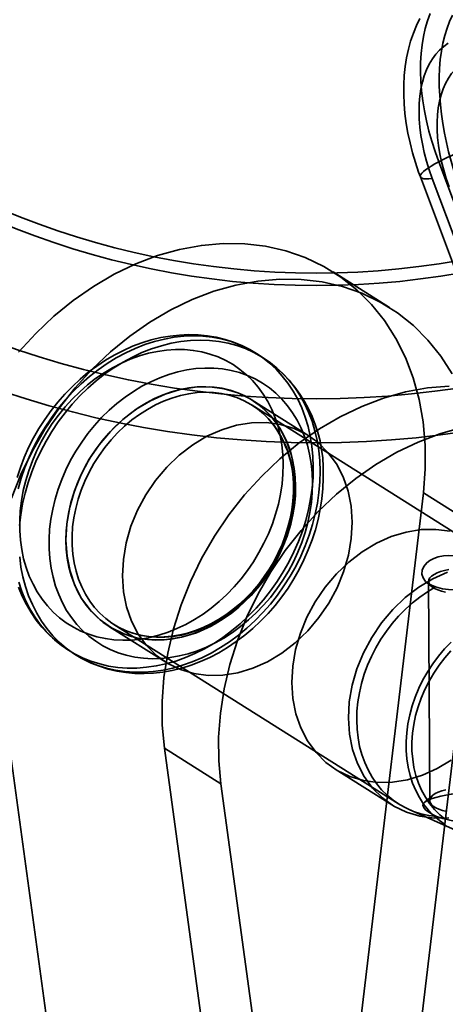
# Model space of a CAD drawing. Units: millimetres. Extents: x -4640 to 4839, y -3372 to 10370.
# Drawn here: x -1072 to -1053, y 8756 to 8800 of the extents above; entities that cross this region are included whole.
import ezdxf

# ---------------------------------------------------------------- set-up
doc = ezdxf.new("R2010")
doc.units = ezdxf.units.MM
doc.layers.add('Toestel 2D', color=7, linetype='Continuous', lineweight=20)

# ---------------------------------------------------------------- blocks, each defined once
blk = doc.blocks.new('SPK-16639')
at = {"layer": 'Toestel 2D', "linetype": 'Continuous', "lineweight": 35}
for p, q in [((-1053.362, 8793.998), (-1049.037, 8782.471)), ((-1054.199, 8793.311), (-1049.874, 8781.784)), ((-1049.333, 8781.714), (-1053.658, 8793.241)), ((-1055.603, 8787.359), (-1058.175, 8788.982)), ((-1061.357, 8785.077), (-1061.666, 8785.272)), ((-1048.893, 8774.734), (-1061.86, 8782.912)), ((-1059.283, 8781.523), (-1061.856, 8783.146)), ((-1054.059, 8778.923), (-1057.253, 8752.047)), ((-1051.486, 8777.3), (-1054.059, 8778.923)), ((-1054.114, 8755.185), (-1051.486, 8777.3)), ((-1053.906, 8774.838), (-1053.688, 8774.656)), ((-1053.823, 8774.891), (-1053.772, 8764.906)), ((-1068.154, 8772.931), (-1055.187, 8764.753)), ((-1068.364, 8772.826), (-1065.791, 8771.204)), ((-1073.572, 8772.155), (-1070.727, 8751.315)), ((-1070.201, 8771.738), (-1069.892, 8771.544)), ((-1063.281, 8765.665), (-1065.854, 8767.287)), ((-1063.008, 8746.447), (-1065.854, 8767.287)), ((-1058.073, 8766.336), (-1055.5, 8764.714)), ((-1059.823, 8740.339), (-1063.281, 8765.665)), ((-1053.64, 8765.142), (-1054.002, 8764.834)), ((-1054.715, 8764.501), (-1052.599, 8763.559))]:
    blk.add_line(p, q, dxfattribs=at)
at = {"layer": 'Toestel 2D', "linetype": 'Continuous', "lineweight": 35, "flags": 128}
for points in [[(-1053.758, 8800.746), (-1053.878, 8800.416), (-1053.978, 8800.068), (-1054.06, 8799.703), (-1054.123, 8799.322), (-1054.166, 8798.927), (-1054.189, 8798.519), (-1054.193, 8798.098), (-1054.177, 8797.667), (-1054.142, 8797.226), (-1054.087, 8796.777), (-1054.012, 8796.322), (-1053.919, 8795.862), (-1053.807, 8795.398), (-1053.677, 8794.931), (-1053.528, 8794.464), (-1053.362, 8793.998)], [(-1054.219, 8800.527), (-1054.377, 8800.2), (-1054.518, 8799.857), (-1054.64, 8799.497), (-1054.743, 8799.123), (-1054.826, 8798.735), (-1054.89, 8798.334), (-1054.933, 8797.921), (-1054.955, 8797.499), (-1054.957, 8797.069), (-1054.939, 8796.632), (-1054.9, 8796.191), (-1054.842, 8795.748), (-1054.765, 8795.302), (-1054.67, 8794.856), (-1054.557, 8794.411), (-1054.426, 8793.968), (-1054.278, 8793.528), (-1054.199, 8793.311)], [(-1052.736, 8800.671), (-1052.867, 8800.384), (-1052.983, 8800.079), (-1053.085, 8799.753), (-1053.171, 8799.406), (-1053.24, 8799.039), (-1053.291, 8798.654), (-1053.324, 8798.254), (-1053.34, 8797.845), (-1053.337, 8797.43), (-1053.318, 8797.011), (-1053.284, 8796.588), (-1053.236, 8796.164), (-1053.173, 8795.737), (-1053.098, 8795.309), (-1053.01, 8794.881), (-1052.91, 8794.452), (-1052.798, 8794.023), (-1052.675, 8793.596), (-1052.542, 8793.17), (-1052.397, 8792.746), (-1052.269, 8792.395)], [(-1053.658, 8793.241), (-1053.797, 8793.634), (-1053.919, 8794.028), (-1054.022, 8794.42), (-1054.107, 8794.809), (-1054.174, 8795.194), (-1054.222, 8795.573), (-1054.25, 8795.943), (-1054.259, 8796.305), (-1054.249, 8796.655), (-1054.22, 8796.993), (-1054.171, 8797.316), (-1054.104, 8797.625), (-1054.018, 8797.917), (-1053.913, 8798.191), (-1053.791, 8798.446), (-1053.651, 8798.68), (-1053.495, 8798.894), (-1053.323, 8799.086), (-1053.135, 8799.254), (-1052.933, 8799.399)], [(-1051.351, 8798.848), (-1051.593, 8798.804), (-1051.823, 8798.734), (-1052.042, 8798.639), (-1052.248, 8798.519), (-1052.44, 8798.375), (-1052.617, 8798.207), (-1052.779, 8798.017), (-1052.924, 8797.804), (-1053.052, 8797.571), (-1053.163, 8797.318), (-1053.256, 8797.046), (-1053.33, 8796.756), (-1053.385, 8796.451), (-1053.421, 8796.131), (-1053.437, 8795.798), (-1053.435, 8795.453), (-1053.412, 8795.099), (-1053.371, 8794.736), (-1053.31, 8794.366), (-1053.231, 8793.992), (-1053.133, 8793.614), (-1053.017, 8793.235), (-1052.884, 8792.856)], [(-1053.362, 8793.998), (-1053.542, 8793.9), (-1053.703, 8793.805), (-1053.845, 8793.714), (-1053.964, 8793.629), (-1054.061, 8793.549), (-1054.133, 8793.477), (-1054.18, 8793.413), (-1054.202, 8793.356), (-1054.198, 8793.31), (-1054.169, 8793.272), (-1054.114, 8793.245), (-1054.035, 8793.228), (-1053.932, 8793.222), (-1053.806, 8793.226), (-1053.658, 8793.241)], [(-1072.496, 8785.321), (-1071.717, 8786.177), (-1070.885, 8786.967), (-1070.006, 8787.684), (-1069.087, 8788.324), (-1068.137, 8788.879), (-1067.162, 8789.347), (-1066.17, 8789.724), (-1065.17, 8790.005), (-1064.17, 8790.19), (-1063.177, 8790.276), (-1062.2, 8790.263), (-1061.246, 8790.15), (-1060.323, 8789.94), (-1059.439, 8789.633), (-1058.601, 8789.233), (-1057.815, 8788.741), (-1057.088, 8788.163), (-1056.426, 8787.502), (-1055.834, 8786.765), (-1055.316, 8785.957), (-1054.878, 8785.085), (-1054.522, 8784.155), (-1054.252, 8783.175), (-1054.07, 8782.154), (-1053.976, 8781.099), (-1053.972, 8780.019), (-1054.059, 8778.923)], [(-1052.744, 8784.334), (-1053.261, 8785.143), (-1053.853, 8785.88), (-1054.515, 8786.54), (-1055.242, 8787.119), (-1056.028, 8787.61), (-1056.866, 8788.011), (-1057.75, 8788.318), (-1058.673, 8788.528), (-1059.627, 8788.64), (-1060.604, 8788.653), (-1061.597, 8788.567), (-1062.598, 8788.383), (-1063.598, 8788.101), (-1064.589, 8787.725), (-1065.564, 8787.257), (-1066.515, 8786.701), (-1067.433, 8786.062), (-1068.312, 8785.344), (-1069.144, 8784.554), (-1069.923, 8783.698), (-1070.643, 8782.783), (-1071.297, 8781.816), (-1071.88, 8780.805), (-1072.388, 8779.758), (-1072.816, 8778.684)], [(-1061.662, 8785.269), (-1061.972, 8785.451), (-1062.334, 8785.631), (-1062.709, 8785.783), (-1063.096, 8785.908), (-1063.494, 8786.005), (-1063.901, 8786.074), (-1064.316, 8786.114), (-1064.737, 8786.126), (-1065.162, 8786.109), (-1065.591, 8786.063), (-1066.022, 8785.989), (-1066.452, 8785.885), (-1066.881, 8785.754), (-1067.306, 8785.595), (-1067.726, 8785.409), (-1068.139, 8785.196), (-1068.544, 8784.958), (-1068.939, 8784.696), (-1069.322, 8784.41), (-1069.693, 8784.101), (-1070.049, 8783.771), (-1070.39, 8783.422), (-1070.713, 8783.053), (-1071.019, 8782.668), (-1071.305, 8782.267), (-1071.572, 8781.851), (-1071.816, 8781.423), (-1072.039, 8780.984), (-1072.239, 8780.535), (-1072.414, 8780.078), (-1072.566, 8779.615)], [(-1072.495, 8774.618), (-1072.331, 8774.219), (-1072.141, 8773.837), (-1071.928, 8773.473), (-1071.692, 8773.129), (-1071.435, 8772.806), (-1071.157, 8772.505), (-1070.859, 8772.227), (-1070.543, 8771.973), (-1070.226, 8771.755)], [(-1059.074, 8780.103), (-1059.086, 8779.621), (-1059.126, 8779.134), (-1059.195, 8778.645), (-1059.293, 8778.155), (-1059.418, 8777.666), (-1059.571, 8777.181), (-1059.75, 8776.702), (-1059.956, 8776.23), (-1060.186, 8775.767), (-1060.441, 8775.317), (-1060.718, 8774.879), (-1061.017, 8774.457), (-1061.337, 8774.051), (-1061.677, 8773.665), (-1062.034, 8773.298), (-1062.407, 8772.954), (-1062.796, 8772.633), (-1063.197, 8772.336), (-1063.61, 8772.065), (-1064.033, 8771.822), (-1064.463, 8771.606), (-1064.9, 8771.419), (-1065.341, 8771.262), (-1065.785, 8771.136), (-1066.229, 8771.04), (-1066.672, 8770.975), (-1067.112, 8770.943), (-1067.547, 8770.942), (-1067.975, 8770.972), (-1068.395, 8771.034), (-1068.804, 8771.128), (-1069.201, 8771.252), (-1069.585, 8771.407), (-1069.953, 8771.592), (-1070.304, 8771.806), (-1070.637, 8772.047), (-1070.951, 8772.316), (-1071.243, 8772.611), (-1071.513, 8772.931), (-1071.759, 8773.274), (-1071.982, 8773.638), (-1072.178, 8774.024), (-1072.349, 8774.428), (-1072.493, 8774.849)], [(-1072.514, 8779.1), (-1072.375, 8779.587), (-1072.209, 8780.07), (-1072.016, 8780.546), (-1071.798, 8781.013), (-1071.556, 8781.47), (-1071.29, 8781.914), (-1071.001, 8782.344), (-1070.691, 8782.758), (-1070.362, 8783.155), (-1070.013, 8783.531), (-1069.648, 8783.887), (-1069.267, 8784.22), (-1068.871, 8784.529), (-1068.464, 8784.813), (-1068.046, 8785.07), (-1067.619, 8785.3), (-1067.185, 8785.501), (-1066.746, 8785.673), (-1066.303, 8785.815), (-1065.859, 8785.926), (-1065.415, 8786.007), (-1064.974, 8786.055), (-1064.536, 8786.072), (-1064.104, 8786.057), (-1063.68, 8786.011), (-1063.266, 8785.933), (-1062.862, 8785.824), (-1062.472, 8785.684), (-1062.095, 8785.514), (-1061.735, 8785.315), (-1061.393, 8785.087), (-1061.07, 8784.832), (-1060.767, 8784.55), (-1060.486, 8784.242), (-1060.227, 8783.911), (-1059.993, 8783.557), (-1059.783, 8783.182), (-1059.599, 8782.787), (-1059.442, 8782.374), (-1059.312, 8781.945), (-1059.21, 8781.501), (-1059.136, 8781.045), (-1059.09, 8780.579), (-1059.074, 8780.103)], [(-1058.765, 8779.909), (-1058.777, 8779.426), (-1058.818, 8778.94), (-1058.887, 8778.45), (-1058.984, 8777.96), (-1059.11, 8777.472), (-1059.262, 8776.987), (-1059.442, 8776.507), (-1059.647, 8776.035), (-1059.877, 8775.573), (-1060.132, 8775.122), (-1060.409, 8774.684), (-1060.709, 8774.262), (-1061.029, 8773.857), (-1061.368, 8773.47), (-1061.725, 8773.104), (-1062.099, 8772.759), (-1062.487, 8772.438), (-1062.888, 8772.141), (-1063.301, 8771.871), (-1063.724, 8771.627), (-1064.155, 8771.411), (-1064.591, 8771.225), (-1065.032, 8771.068), (-1065.476, 8770.941), (-1065.92, 8770.845), (-1066.363, 8770.781), (-1066.803, 8770.748), (-1067.238, 8770.747), (-1067.666, 8770.777), (-1068.086, 8770.84), (-1068.495, 8770.933), (-1068.892, 8771.058), (-1069.276, 8771.213), (-1069.644, 8771.397), (-1069.996, 8771.611), (-1070.329, 8771.853), (-1070.642, 8772.122), (-1070.934, 8772.416), (-1071.204, 8772.736), (-1071.451, 8773.079), (-1071.673, 8773.444), (-1071.87, 8773.829), (-1072.04, 8774.233), (-1072.184, 8774.654), (-1072.3, 8775.091), (-1072.388, 8775.541), (-1072.448, 8776.002)], [(-1072.455, 8777.437), (-1072.4, 8777.926), (-1072.317, 8778.416), (-1072.205, 8778.905), (-1072.066, 8779.392), (-1071.9, 8779.875), (-1071.708, 8780.351), (-1071.49, 8780.818), (-1071.247, 8781.275), (-1070.981, 8781.72), (-1070.692, 8782.15), (-1070.383, 8782.564), (-1070.053, 8782.96), (-1069.704, 8783.337), (-1069.339, 8783.692), (-1068.958, 8784.025), (-1068.563, 8784.334), (-1068.155, 8784.618), (-1067.737, 8784.876), (-1067.31, 8785.105), (-1066.877, 8785.307), (-1066.437, 8785.479), (-1065.995, 8785.621), (-1065.551, 8785.732), (-1065.107, 8785.812), (-1064.665, 8785.861), (-1064.227, 8785.878), (-1063.796, 8785.863), (-1063.372, 8785.816), (-1062.957, 8785.738), (-1062.553, 8785.629), (-1062.163, 8785.49), (-1061.787, 8785.32), (-1061.427, 8785.12), (-1061.084, 8784.893), (-1060.761, 8784.637), (-1060.458, 8784.355), (-1060.177, 8784.048), (-1059.918, 8783.716), (-1059.684, 8783.362), (-1059.474, 8782.987), (-1059.291, 8782.592), (-1059.133, 8782.179), (-1059.003, 8781.75), (-1058.901, 8781.307), (-1058.827, 8780.851), (-1058.782, 8780.384), (-1058.765, 8779.909)], [(-1060.446, 8780.228), (-1060.458, 8779.778), (-1060.498, 8779.324), (-1060.567, 8778.867), (-1060.664, 8778.41), (-1060.789, 8777.955), (-1060.94, 8777.505), (-1061.118, 8777.06), (-1061.321, 8776.624), (-1061.549, 8776.199), (-1061.8, 8775.786), (-1062.073, 8775.387), (-1062.367, 8775.005), (-1062.68, 8774.642), (-1063.011, 8774.298), (-1063.359, 8773.976), (-1063.721, 8773.676), (-1064.097, 8773.402), (-1064.483, 8773.153), (-1064.879, 8772.932), (-1065.283, 8772.738), (-1065.692, 8772.574), (-1066.104, 8772.439), (-1066.519, 8772.335), (-1066.933, 8772.261), (-1067.344, 8772.219), (-1067.751, 8772.209), (-1068.153, 8772.23), (-1068.546, 8772.283), (-1068.929, 8772.366), (-1069.3, 8772.481), (-1069.657, 8772.626), (-1070, 8772.8), (-1070.325, 8773.003), (-1070.632, 8773.234), (-1070.919, 8773.491), (-1071.184, 8773.774), (-1071.427, 8774.081), (-1071.647, 8774.411), (-1071.841, 8774.762), (-1072.01, 8775.132), (-1072.152, 8775.52), (-1072.268, 8775.923), (-1072.355, 8776.341), (-1072.414, 8776.77), (-1072.445, 8777.209), (-1072.447, 8777.656), (-1072.421, 8778.108), (-1072.366, 8778.564), (-1072.283, 8779.021), (-1072.172, 8779.477), (-1072.034, 8779.93), (-1071.87, 8780.378), (-1071.679, 8780.818), (-1071.464, 8781.249), (-1071.224, 8781.669), (-1070.962, 8782.075), (-1070.678, 8782.465), (-1070.374, 8782.838), (-1070.052, 8783.192), (-1069.712, 8783.525), (-1069.357, 8783.836), (-1068.988, 8784.123), (-1068.607, 8784.385), (-1068.215, 8784.62), (-1067.815, 8784.828), (-1067.409, 8785.007), (-1066.998, 8785.157), (-1066.584, 8785.276), (-1066.17, 8785.365), (-1065.757, 8785.423), (-1065.347, 8785.449), (-1064.942, 8785.444), (-1064.545, 8785.407), (-1064.157, 8785.339), (-1063.78, 8785.24), (-1063.415, 8785.11), (-1063.065, 8784.95), (-1062.731, 8784.761), (-1062.415, 8784.544), (-1062.118, 8784.3), (-1061.841, 8784.03), (-1061.587, 8783.734), (-1061.355, 8783.416), (-1061.148, 8783.075), (-1060.966, 8782.715), (-1060.811, 8782.336), (-1060.682, 8781.94), (-1060.581, 8781.529), (-1060.507, 8781.106), (-1060.462, 8780.671), (-1060.446, 8780.228)], [(-1059.108, 8779.384), (-1059.12, 8778.934), (-1059.16, 8778.48), (-1059.229, 8778.023), (-1059.326, 8777.566), (-1059.451, 8777.112), (-1059.602, 8776.661), (-1059.78, 8776.216), (-1059.983, 8775.78), (-1060.211, 8775.355), (-1060.462, 8774.942), (-1060.735, 8774.544), (-1061.029, 8774.162), (-1061.342, 8773.798), (-1061.673, 8773.454), (-1062.021, 8773.132), (-1062.384, 8772.833), (-1062.759, 8772.558), (-1063.146, 8772.309), (-1063.542, 8772.088), (-1063.945, 8771.894), (-1064.354, 8771.73), (-1064.767, 8771.595), (-1065.181, 8771.491), (-1065.595, 8771.418), (-1066.006, 8771.376), (-1066.414, 8771.365), (-1066.815, 8771.386), (-1067.208, 8771.439), (-1067.591, 8771.523), (-1067.962, 8771.637), (-1068.319, 8771.782), (-1068.662, 8771.956), (-1068.987, 8772.159), (-1069.294, 8772.39), (-1069.581, 8772.648), (-1069.846, 8772.931), (-1070.09, 8773.238), (-1070.309, 8773.567), (-1070.503, 8773.918), (-1070.672, 8774.288), (-1070.815, 8774.676), (-1070.93, 8775.079), (-1071.017, 8775.497), (-1071.076, 8775.926), (-1071.107, 8776.365), (-1071.11, 8776.812), (-1071.083, 8777.264), (-1071.028, 8777.72), (-1070.945, 8778.177), (-1070.835, 8778.633), (-1070.696, 8779.086), (-1070.532, 8779.534), (-1070.341, 8779.975), (-1070.126, 8780.406), (-1069.886, 8780.825), (-1069.624, 8781.231), (-1069.34, 8781.621), (-1069.037, 8781.995), (-1068.714, 8782.349), (-1068.374, 8782.682), (-1068.019, 8782.993), (-1067.65, 8783.28), (-1067.269, 8783.541), (-1066.877, 8783.777), (-1066.477, 8783.984), (-1066.071, 8784.164), (-1065.66, 8784.313), (-1065.246, 8784.433), (-1064.832, 8784.522), (-1064.419, 8784.579), (-1064.009, 8784.605), (-1063.605, 8784.6), (-1063.207, 8784.563), (-1062.819, 8784.495), (-1062.442, 8784.396), (-1062.077, 8784.266), (-1061.727, 8784.107), (-1061.393, 8783.918), (-1061.077, 8783.701), (-1060.78, 8783.456), (-1060.503, 8783.186), (-1060.249, 8782.891), (-1060.017, 8782.572), (-1059.81, 8782.232), (-1059.629, 8781.871), (-1059.473, 8781.492), (-1059.344, 8781.096), (-1059.243, 8780.685), (-1059.169, 8780.262), (-1059.124, 8779.827), (-1059.108, 8779.384)], [(-1059.879, 8779.204), (-1059.892, 8778.78), (-1059.934, 8778.35), (-1060.004, 8777.919), (-1060.103, 8777.488), (-1060.231, 8777.06), (-1060.385, 8776.637), (-1060.566, 8776.221), (-1060.772, 8775.816), (-1061.003, 8775.422), (-1061.256, 8775.043), (-1061.531, 8774.681), (-1061.827, 8774.336), (-1062.14, 8774.013), (-1062.47, 8773.711), (-1062.815, 8773.433), (-1063.173, 8773.181), (-1063.541, 8772.956), (-1063.918, 8772.759), (-1064.302, 8772.591), (-1064.691, 8772.453), (-1065.081, 8772.346), (-1065.472, 8772.271), (-1065.861, 8772.228), (-1066.246, 8772.216), (-1066.624, 8772.238), (-1066.994, 8772.291), (-1067.354, 8772.376), (-1067.7, 8772.493), (-1068.033, 8772.64), (-1068.349, 8772.817), (-1068.647, 8773.023), (-1068.925, 8773.257), (-1069.181, 8773.517), (-1069.415, 8773.802), (-1069.625, 8774.111), (-1069.81, 8774.441), (-1069.968, 8774.791), (-1070.1, 8775.159), (-1070.203, 8775.543), (-1070.278, 8775.94), (-1070.324, 8776.349), (-1070.34, 8776.767), (-1070.328, 8777.192), (-1070.286, 8777.622), (-1070.215, 8778.053), (-1070.116, 8778.484), (-1069.989, 8778.912), (-1069.835, 8779.335), (-1069.654, 8779.751), (-1069.447, 8780.156), (-1069.217, 8780.55), (-1068.963, 8780.929), (-1068.688, 8781.291), (-1068.393, 8781.636), (-1068.08, 8781.959), (-1067.75, 8782.261), (-1067.405, 8782.539), (-1067.047, 8782.791), (-1066.679, 8783.016), (-1066.301, 8783.213), (-1065.918, 8783.381), (-1065.529, 8783.519), (-1065.138, 8783.626), (-1064.747, 8783.701), (-1064.358, 8783.744), (-1063.974, 8783.755), (-1063.595, 8783.734), (-1063.225, 8783.681), (-1062.866, 8783.596), (-1062.519, 8783.479), (-1062.187, 8783.332), (-1061.871, 8783.155), (-1061.573, 8782.949), (-1061.295, 8782.715), (-1061.038, 8782.455), (-1060.804, 8782.17), (-1060.594, 8781.861), (-1060.41, 8781.531), (-1060.251, 8781.181), (-1060.12, 8780.813), (-1060.017, 8780.429), (-1059.942, 8780.031), (-1059.896, 8779.623), (-1059.879, 8779.204)], [(-1065.081, 8772.346), (-1065.764, 8772.235), (-1066.436, 8772.223), (-1067.085, 8772.309), (-1067.7, 8772.493), (-1068.271, 8772.77), (-1068.788, 8773.136), (-1069.242, 8773.586), (-1069.625, 8774.111), (-1069.931, 8774.702), (-1070.155, 8775.349), (-1070.292, 8776.042), (-1070.34, 8776.767), (-1070.299, 8777.514), (-1070.169, 8778.269), (-1069.953, 8779.018), (-1069.654, 8779.751), (-1069.277, 8780.453), (-1068.828, 8781.112), (-1068.316, 8781.719), (-1067.75, 8782.261), (-1067.138, 8782.73), (-1066.491, 8783.118), (-1065.821, 8783.418), (-1065.138, 8783.626), (-1064.455, 8783.737), (-1063.784, 8783.749), (-1063.135, 8783.663), (-1062.519, 8783.479), (-1061.948, 8783.202), (-1061.431, 8782.836), (-1060.978, 8782.386), (-1060.594, 8781.861), (-1060.288, 8781.27), (-1060.065, 8780.623), (-1059.928, 8779.93), (-1059.879, 8779.204), (-1059.92, 8778.458), (-1060.05, 8777.703), (-1060.267, 8776.953), (-1060.566, 8776.221), (-1060.943, 8775.519), (-1061.391, 8774.86), (-1061.903, 8774.253), (-1062.47, 8773.711), (-1063.082, 8773.242), (-1063.729, 8772.854), (-1064.399, 8772.553), (-1065.081, 8772.346)], [(-1065.854, 8767.287), (-1065.951, 8768.341), (-1065.958, 8769.42), (-1065.875, 8770.516), (-1065.703, 8771.62), (-1065.443, 8772.723), (-1065.098, 8773.816), (-1064.67, 8774.89), (-1064.162, 8775.937), (-1063.578, 8776.948), (-1062.924, 8777.916), (-1062.205, 8778.831), (-1061.426, 8779.687), (-1060.594, 8780.477), (-1059.715, 8781.194), (-1058.796, 8781.834), (-1057.846, 8782.389), (-1056.871, 8782.857), (-1055.879, 8783.234), (-1054.879, 8783.515), (-1053.879, 8783.7), (-1052.886, 8783.786)], [(-1059.948, 8779.1), (-1059.96, 8778.684), (-1060.002, 8778.263), (-1060.072, 8777.841), (-1060.17, 8777.419), (-1060.296, 8777), (-1060.449, 8776.587), (-1060.628, 8776.181), (-1060.832, 8775.785), (-1061.06, 8775.401), (-1061.311, 8775.032), (-1061.583, 8774.679), (-1061.874, 8774.345), (-1062.183, 8774.031), (-1062.509, 8773.739), (-1062.849, 8773.472), (-1063.201, 8773.23), (-1063.564, 8773.015), (-1063.934, 8772.828), (-1064.311, 8772.67), (-1064.692, 8772.542), (-1065.075, 8772.445), (-1065.458, 8772.379), (-1065.837, 8772.345), (-1066.212, 8772.343), (-1066.581, 8772.373), (-1066.94, 8772.435), (-1067.288, 8772.528), (-1067.623, 8772.652), (-1067.943, 8772.807), (-1068.246, 8772.99), (-1068.531, 8773.202), (-1068.795, 8773.441), (-1069.038, 8773.705), (-1069.257, 8773.994), (-1069.453, 8774.305), (-1069.623, 8774.637), (-1069.766, 8774.988), (-1069.882, 8775.355), (-1069.97, 8775.737), (-1070.03, 8776.132), (-1070.061, 8776.537), (-1070.063, 8776.95), (-1070.036, 8777.368), (-1069.981, 8777.79), (-1069.897, 8778.212), (-1069.784, 8778.633), (-1069.645, 8779.049), (-1069.479, 8779.459), (-1069.287, 8779.861), (-1069.071, 8780.251), (-1068.831, 8780.628), (-1068.57, 8780.989), (-1068.288, 8781.333), (-1067.987, 8781.657), (-1067.67, 8781.96), (-1067.337, 8782.24), (-1066.99, 8782.495), (-1066.633, 8782.723), (-1066.266, 8782.925), (-1065.892, 8783.097), (-1065.512, 8783.24), (-1065.13, 8783.353), (-1064.747, 8783.434), (-1064.366, 8783.484), (-1063.988, 8783.502), (-1063.616, 8783.488), (-1063.253, 8783.442), (-1062.899, 8783.364), (-1062.557, 8783.256), (-1062.229, 8783.116), (-1061.917, 8782.947), (-1061.623, 8782.749), (-1061.349, 8782.524), (-1061.095, 8782.272), (-1060.863, 8781.995), (-1060.656, 8781.695), (-1060.473, 8781.373), (-1060.316, 8781.032), (-1060.186, 8780.673), (-1060.084, 8780.298), (-1060.01, 8779.909), (-1059.965, 8779.509), (-1059.948, 8779.1)], [(-1062.566, 8782.003), (-1063.248, 8781.796), (-1063.918, 8781.496), (-1064.565, 8781.108), (-1065.177, 8780.638), (-1065.744, 8780.096), (-1066.256, 8779.49), (-1066.704, 8778.83), (-1067.081, 8778.128), (-1067.38, 8777.396), (-1067.597, 8776.646), (-1067.726, 8775.892), (-1067.767, 8775.145), (-1067.719, 8774.419), (-1067.582, 8773.727), (-1067.358, 8773.079), (-1067.053, 8772.488), (-1066.669, 8771.963), (-1066.215, 8771.514), (-1065.699, 8771.147), (-1065.128, 8770.87), (-1064.512, 8770.687), (-1063.863, 8770.6), (-1063.192, 8770.613), (-1062.509, 8770.724), (-1061.826, 8770.931), (-1061.156, 8771.231), (-1060.509, 8771.619), (-1059.897, 8772.089), (-1059.33, 8772.631), (-1058.819, 8773.237), (-1058.37, 8773.897), (-1057.993, 8774.599), (-1057.694, 8775.331), (-1057.478, 8776.081), (-1057.348, 8776.835), (-1057.307, 8777.582), (-1057.355, 8778.308), (-1057.492, 8779), (-1057.716, 8779.647), (-1058.022, 8780.239), (-1058.405, 8780.763), (-1058.859, 8781.213), (-1059.376, 8781.58), (-1059.946, 8781.857), (-1060.562, 8782.04), (-1061.211, 8782.126), (-1061.883, 8782.114), (-1062.566, 8782.003)], [(-1063.281, 8765.665), (-1063.378, 8766.719), (-1063.385, 8767.798), (-1063.302, 8768.894), (-1063.13, 8769.998), (-1062.871, 8771.101), (-1062.525, 8772.194), (-1062.097, 8773.268), (-1061.589, 8774.315), (-1061.006, 8775.326), (-1060.352, 8776.293), (-1059.632, 8777.208), (-1058.853, 8778.064), (-1058.021, 8778.854), (-1057.142, 8779.572), (-1056.224, 8780.211), (-1055.273, 8780.767), (-1054.298, 8781.235), (-1053.307, 8781.611), (-1052.307, 8781.893)], [(-1069.917, 8771.56), (-1069.901, 8771.55), (-1069.552, 8771.346), (-1069.189, 8771.17), (-1068.813, 8771.02), (-1068.424, 8770.897), (-1068.026, 8770.803), (-1067.618, 8770.737), (-1067.203, 8770.699), (-1066.781, 8770.69), (-1066.355, 8770.71), (-1065.926, 8770.758), (-1065.496, 8770.836), (-1065.065, 8770.941), (-1064.637, 8771.075), (-1064.212, 8771.237), (-1063.793, 8771.426), (-1063.38, 8771.641), (-1062.976, 8771.881), (-1062.582, 8772.146), (-1062.2, 8772.434), (-1061.831, 8772.745), (-1061.476, 8773.076), (-1061.137, 8773.428), (-1060.815, 8773.797), (-1060.511, 8774.184), (-1060.226, 8774.587), (-1059.962, 8775.004), (-1059.719, 8775.433), (-1059.499, 8775.873), (-1059.301, 8776.323), (-1059.128, 8776.781), (-1058.979, 8777.244), (-1058.855, 8777.712), (-1058.758, 8778.182), (-1058.686, 8778.654), (-1058.641, 8779.124), (-1058.623, 8779.591), (-1058.622, 8779.714)], [(-1059.977, 8779.139), (-1059.979, 8778.936), (-1060.003, 8778.543), (-1060.053, 8778.147), (-1060.127, 8777.75), (-1060.227, 8777.353), (-1060.351, 8776.96), (-1060.498, 8776.571), (-1060.669, 8776.189), (-1060.862, 8775.816), (-1061.076, 8775.454), (-1061.309, 8775.104), (-1061.562, 8774.769), (-1061.832, 8774.449), (-1062.119, 8774.148), (-1062.42, 8773.866), (-1062.734, 8773.604), (-1063.059, 8773.364), (-1063.395, 8773.148), (-1063.738, 8772.956), (-1064.088, 8772.789), (-1064.442, 8772.648), (-1064.799, 8772.534), (-1065.157, 8772.447), (-1065.514, 8772.388), (-1065.869, 8772.356), (-1066.219, 8772.353), (-1066.563, 8772.378), (-1066.899, 8772.431), (-1067.226, 8772.512), (-1067.325, 8772.543)], [(-1054.79, 8765.856), (-1055.473, 8765.745), (-1056.145, 8765.733), (-1056.794, 8765.819), (-1057.409, 8766.003), (-1057.98, 8766.28), (-1058.497, 8766.646), (-1058.951, 8767.096), (-1059.334, 8767.621), (-1059.64, 8768.212), (-1059.864, 8768.859), (-1060.001, 8769.552), (-1060.049, 8770.277), (-1060.008, 8771.024), (-1059.878, 8771.779), (-1059.662, 8772.528), (-1059.363, 8773.261), (-1058.986, 8773.963), (-1058.537, 8774.622), (-1058.025, 8775.229), (-1057.459, 8775.771), (-1056.847, 8776.24), (-1056.2, 8776.628), (-1055.53, 8776.928), (-1054.847, 8777.136), (-1054.164, 8777.247), (-1053.492, 8777.259), (-1052.843, 8777.173)], [(-1052.791, 8766.752), (-1053.438, 8766.364), (-1054.108, 8766.064), (-1054.79, 8765.856)], [(-1053.509, 8774.636), (-1053.795, 8774.76), (-1053.962, 8774.89), (-1054.075, 8775.043), (-1054.129, 8775.216), (-1054.12, 8775.398), (-1054.047, 8775.574), (-1053.909, 8775.739), (-1053.766, 8775.846), (-1053.589, 8775.936), (-1053.381, 8776.003), (-1053.148, 8776.046), (-1052.915, 8776.062), (-1052.674, 8776.056), (-1052.418, 8776.029), (-1052.165, 8775.984), (-1051.889, 8775.915), (-1051.627, 8775.833), (-1051.352, 8775.728), (-1051.109, 8775.618), (-1050.887, 8775.499), (-1050.713, 8775.383), (-1050.624, 8775.308)], [(-1052.901, 8764.123), (-1053.572, 8764.111), (-1054.221, 8764.197), (-1054.837, 8764.38), (-1055.408, 8764.657), (-1055.924, 8765.024), (-1056.378, 8765.474), (-1056.761, 8765.998), (-1057.067, 8766.589), (-1057.291, 8767.237), (-1057.428, 8767.929), (-1057.476, 8768.655), (-1057.435, 8769.402), (-1057.306, 8770.156), (-1057.089, 8770.906), (-1056.79, 8771.638), (-1056.413, 8772.34), (-1055.965, 8773), (-1055.453, 8773.606), (-1054.886, 8774.148), (-1054.274, 8774.618), (-1053.627, 8775.006), (-1052.957, 8775.306)], [(-1053.094, 8775.385), (-1053.278, 8775.335), (-1053.439, 8775.275), (-1053.576, 8775.207), (-1053.685, 8775.132), (-1053.763, 8775.052), (-1053.809, 8774.968), (-1053.822, 8774.882), (-1053.802, 8774.797), (-1053.748, 8774.715), (-1053.663, 8774.636), (-1053.548, 8774.563), (-1053.405, 8774.498), (-1053.238, 8774.442), (-1053.051, 8774.396)], [(-1052.894, 8775.424), (-1053.094, 8775.385)], [(-1050.624, 8775.308), (-1050.564, 8775.181), (-1050.563, 8775.063), (-1050.625, 8774.955), (-1050.75, 8774.856), (-1050.919, 8774.773), (-1051.136, 8774.698), (-1051.358, 8774.639), (-1051.605, 8774.589), (-1051.851, 8774.55), (-1052.106, 8774.521), (-1052.374, 8774.504), (-1052.638, 8774.501), (-1052.922, 8774.516), (-1053.189, 8774.553), (-1053.509, 8774.636)], [(-1053.456, 8764.179), (-1053.818, 8764.227), (-1054.17, 8764.306), (-1054.509, 8764.416), (-1054.835, 8764.557), (-1055.145, 8764.727), (-1055.437, 8764.925), (-1055.709, 8765.151), (-1055.961, 8765.402), (-1056.191, 8765.679), (-1056.397, 8765.979), (-1056.578, 8766.299), (-1056.734, 8766.64), (-1056.863, 8766.998), (-1056.964, 8767.372), (-1057.038, 8767.759), (-1057.083, 8768.158), (-1057.099, 8768.565), (-1057.087, 8768.979), (-1057.046, 8769.398), (-1056.976, 8769.818), (-1056.879, 8770.238), (-1056.754, 8770.656), (-1056.602, 8771.068), (-1056.425, 8771.472), (-1056.222, 8771.867), (-1055.996, 8772.25), (-1055.747, 8772.618), (-1055.477, 8772.97), (-1055.188, 8773.304), (-1054.881, 8773.618), (-1054.557, 8773.909), (-1054.22, 8774.177), (-1053.869, 8774.42), (-1053.509, 8774.636)], [(-1053.052, 8763.801), (-1053.332, 8763.999), (-1053.593, 8764.223), (-1053.832, 8764.474), (-1054.049, 8764.748), (-1054.242, 8765.045), (-1054.41, 8765.363), (-1054.552, 8765.7), (-1054.667, 8766.054), (-1054.754, 8766.422), (-1054.813, 8766.803), (-1054.844, 8767.194), (-1054.846, 8767.593), (-1054.819, 8767.998), (-1054.764, 8768.406), (-1054.681, 8768.814), (-1054.57, 8769.22), (-1054.431, 8769.622), (-1054.267, 8770.018), (-1054.078, 8770.404), (-1053.864, 8770.779), (-1053.628, 8771.14), (-1053.37, 8771.485), (-1053.092, 8771.812), (-1052.797, 8772.12)], [(-1053.052, 8764.048), (-1053.314, 8764.263), (-1053.556, 8764.505), (-1053.775, 8764.771), (-1053.97, 8765.061), (-1054.14, 8765.373), (-1054.283, 8765.703), (-1054.4, 8766.051), (-1054.488, 8766.415), (-1054.548, 8766.791), (-1054.579, 8767.177), (-1054.581, 8767.572), (-1054.554, 8767.972), (-1054.498, 8768.375), (-1054.413, 8768.778), (-1054.301, 8769.18), (-1054.161, 8769.577), (-1053.995, 8769.966), (-1053.803, 8770.346), (-1053.587, 8770.714), (-1053.349, 8771.068), (-1053.089, 8771.405), (-1052.809, 8771.723)], [(-1053.044, 8765.4), (-1053.227, 8765.35), (-1053.389, 8765.29), (-1053.526, 8765.222), (-1053.635, 8765.147), (-1053.713, 8765.066), (-1053.759, 8764.983), (-1053.772, 8764.897), (-1053.752, 8764.812), (-1053.698, 8764.73), (-1053.613, 8764.651), (-1053.497, 8764.578), (-1053.354, 8764.513), (-1053.188, 8764.457), (-1053, 8764.41)], [(-1050.571, 8764.851), (-1050.763, 8765.029), (-1050.97, 8765.135), (-1051.223, 8765.212), (-1051.515, 8765.258), (-1051.839, 8765.274), (-1052.177, 8765.265), (-1052.526, 8765.233), (-1052.784, 8765.198), (-1053.035, 8765.156), (-1053.272, 8765.106), (-1053.486, 8765.053), (-1053.661, 8765), (-1053.807, 8764.945), (-1053.927, 8764.886), (-1054.012, 8764.826), (-1054.066, 8764.754), (-1054.079, 8764.679), (-1054.043, 8764.588), (-1053.957, 8764.491), (-1053.811, 8764.378), (-1053.615, 8764.26), (-1053.456, 8764.179)], [(-1053.456, 8764.179), (-1053.174, 8764.091), (-1052.861, 8764.01), (-1052.524, 8763.945), (-1052.174, 8763.903), (-1051.857, 8763.891), (-1051.55, 8763.91), (-1051.303, 8763.953), (-1051.081, 8764.02), (-1050.903, 8764.101), (-1050.755, 8764.197), (-1050.637, 8764.309), (-1050.556, 8764.428), (-1050.51, 8764.562), (-1050.508, 8764.692), (-1050.571, 8764.851)]]:
    blk.add_lwpolyline(points, dxfattribs=at)
at = {"layer": 'Toestel 2D', "linetype": 'Continuous', "lineweight": 35}
for radius in [44.45, 44.45, 44.45, 42.45, 42.45, 42.45, 37.293, 36.724]:
    blk.add_circle((-1058.939, 8825.654), radius, dxfattribs=at)
for centre, radius, start, end in [((-1047.956, 8783.68), 11.649, 100.3981, 117.653), ((-1064.831, 8779.927), 6.212, 358.0316, 55.952), ((-1064.621, 8779.241), 4.646, 358.7354, 41.3177)]:
    blk.add_arc(centre, radius, start, end, dxfattribs=at)

msp = doc.modelspace()

# ---------------------------------------------------------------- block references
msp.add_blockref('SPK-16639', (0, 0))

doc.saveas('drawing.dxf')
